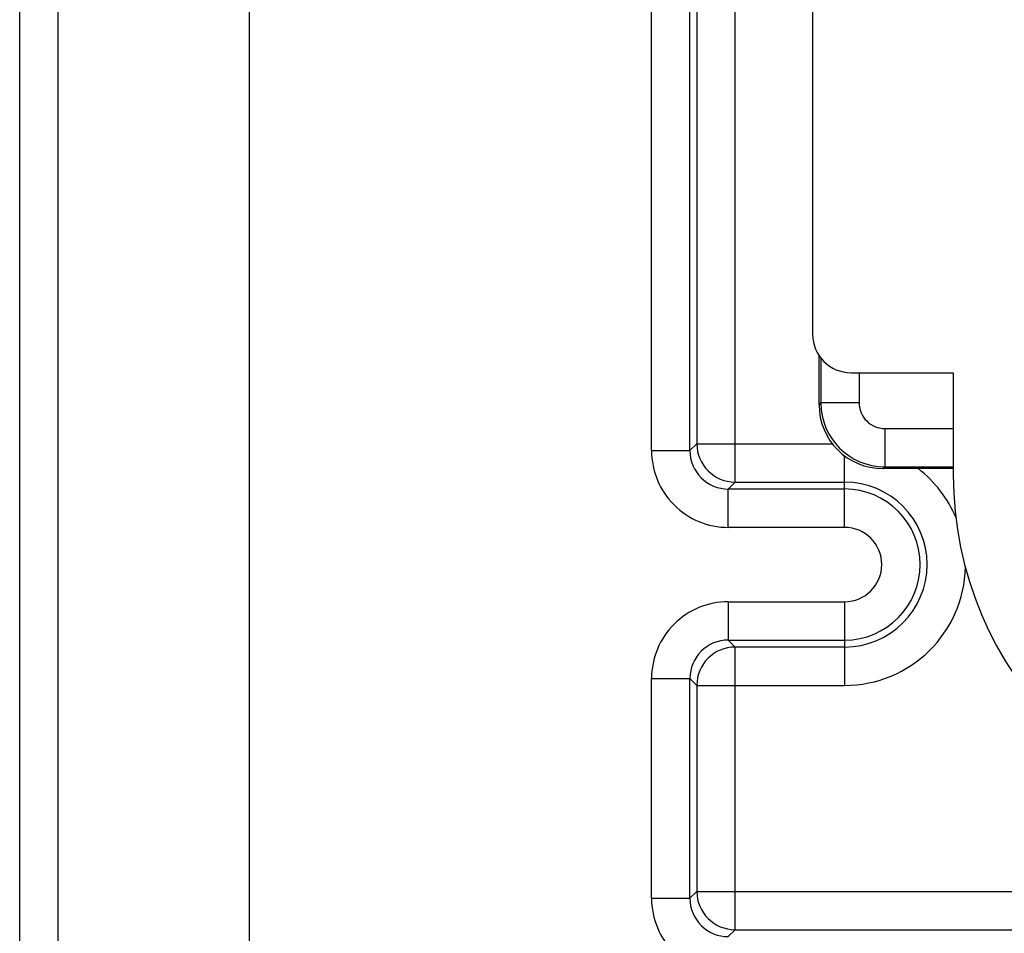
# Model space of a CAD drawing. Units: millimetres. Extents: x 80 to 213, y 53 to 175.
# Drawn here: x 116 to 124, y 77 to 84 of the extents above; entities that cross this region are included whole.
import ezdxf

# ---------------------------------------------------------------- set-up
doc = ezdxf.new("R2010")
doc.units = ezdxf.units.MM
doc.header["$LTSCALE"] = 16.335
doc.layers.get('0').update_dxf_attribs({"linetype": 'CONTINUOUS'})
doc.layers.add('RACCORDO', color=7, linetype='CONTINUOUS')

msp = doc.modelspace()

# ---------------------------------------------------------------- linework, layer by layer
at = {"color": 7, "linetype": 'CONTINUOUS'}
msp.add_line((123.3418, 81.206), (123.3418, 80.406), dxfattribs=at)
msp.add_arc((126.1418, 80.406), 2.8, 180, 270, dxfattribs=at)
at = {"layer": 'RACCORDO', "color": 250, "linetype": 'CONTINUOUS'}
for p, q in [((117.8395, 52.8546), (117.8395, 135.5573)), ((116.3404, 134.0582), (116.3404, 54.3537)), ((121.6366, 80.3508), (121.6366, 90.0611)), ((120.9824, 80.5965), (120.9824, 89.8154)), ((121.2823, 80.5965), (121.2823, 89.8154)), ((121.3366, 89.7612), (121.3366, 80.6508)), ((122.3058, 81.3211), (122.3058, 80.9699)), ((122.6058, 81.206), (122.6058, 80.9699)), ((122.2918, 80.9559), (122.3058, 80.9699)), ((122.6058, 80.9699), (122.3058, 80.9699)), ((122.8058, 80.77), (122.8058, 80.47)), ((122.8058, 80.77), (123.3418, 80.77)), ((121.3366, 80.6508), (121.2823, 80.5965)), ((121.3366, 80.6508), (122.3964, 80.6508)), ((120.9824, 80.5965), (121.2823, 80.5965)), ((122.4918, 79.9966), (122.4918, 80.5564)), ((122.7917, 80.456), (122.8058, 80.47)), ((122.8058, 80.47), (123.3418, 80.47)), ((121.6366, 80.3508), (121.5823, 80.2965)), ((121.6366, 80.3508), (122.4918, 80.3508)), ((121.5823, 79.9966), (121.5823, 80.2965)), ((122.4918, 80.2965), (121.5823, 80.2965)), ((122.4918, 79.9966), (121.5823, 79.9966)), ((121.5823, 79.4154), (121.5823, 79.1154)), ((121.5823, 79.4154), (122.4918, 79.4154)), ((122.4918, 79.4154), (122.4918, 78.7612)), ((121.5823, 79.1154), (121.6366, 79.0611)), ((121.5823, 79.1154), (122.4918, 79.1154)), ((121.6366, 76.8508), (121.6366, 79.0611)), ((122.4918, 79.0611), (121.6366, 79.0611)), ((120.9824, 77.0965), (120.9824, 78.8154)), ((120.9824, 78.8154), (121.2823, 78.8154)), ((121.2823, 78.8154), (121.3366, 78.7612)), ((121.2823, 77.0965), (121.2823, 78.8154)), ((121.3366, 78.7612), (121.3366, 77.1508)), ((121.3366, 78.7612), (122.4918, 78.7612)), ((121.3366, 77.1508), (121.2823, 77.0965)), ((121.3366, 77.1508), (143.9969, 77.1508)), ((120.9824, 77.0965), (121.2823, 77.0965)), ((121.6366, 76.8508), (121.5823, 76.7965)), ((121.6366, 76.8508), (143.697, 76.8508))]:
    msp.add_line(p, q, dxfattribs=at)
at = {"layer": 'RACCORDO', "color": 7, "linetype": 'CONTINUOUS'}
for p, q in [((122.2418, 88.906), (122.2418, 81.506)), ((116.0418, 73.2508), (116.0418, 84.3528)), ((122.2918, 80.9559), (122.2918, 81.3415)), ((122.5418, 81.206), (123.3418, 81.206)), ((123.3418, 80.456), (122.7917, 80.456))]:
    msp.add_line(p, q, dxfattribs=at)
msp.add_arc((122.5418, 81.506), 0.3, 180, 270, dxfattribs=at)
at = {"layer": 'RACCORDO', "color": 250, "linetype": 'CONTINUOUS'}
for centre, radius, start, end in [((122.8059, 80.97), 0.5, 180.0113, 269.9887), ((122.8057, 80.9699), 0.2, 179.99658, 270.00342), ((121.6367, 80.6509), 0.3001, 180.02098, 269.97902), ((121.5823, 80.5964), 0.5999, 179.99701, 270.00299), ((121.5821, 80.5963), 0.2998, 179.97257, 270.02743), ((122.4918, 79.706), 0.9448, 22.70312, 52.58443), ((122.4918, 79.706), 0.6449, 270, 90), ((122.4918, 79.706), 0.5906, 270, 90), ((122.4918, 79.706), 0.2906, 270.00028, 89.99972), ((122.4918, 79.706), 0.9448, 270.00066, 358.8703), ((121.5823, 78.8155), 0.5999, 89.99687, 180.00313), ((121.5822, 78.8156), 0.2998, 89.97313, 180.02684), ((121.6367, 78.761), 0.3001, 90.02098, 179.97902), ((121.6367, 77.1509), 0.3001, 180.02098, 269.97902), ((121.5823, 77.0964), 0.5999, 179.99701, 270.00299), ((121.5821, 77.0963), 0.2998, 179.97257, 270.02743)]:
    msp.add_arc(centre, radius, start, end, dxfattribs=at)
at = {"layer": 'RACCORDO', "color": 7, "linetype": 'CONTINUOUS'}
msp.add_ellipse((122.7919, 80.956), major_axis=(0.3537, 0.3537), ratio=0.999695, start_param=-3.926839, end_param=-2.356347, dxfattribs=at)

doc.saveas('drawing.dxf')
